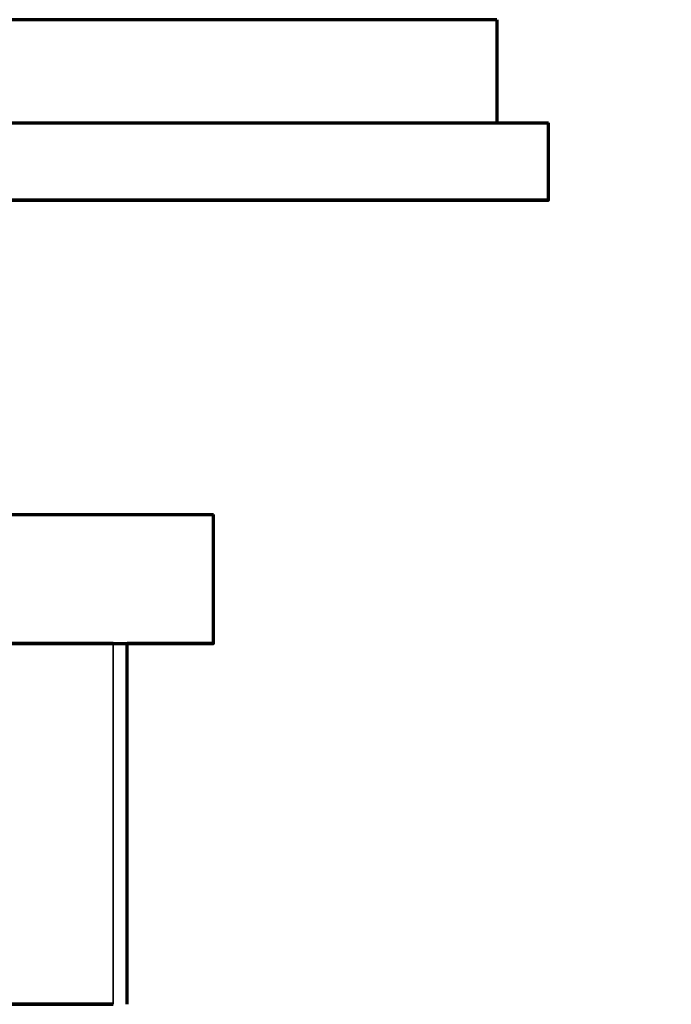
# Model space of a CAD drawing. Units: millimetres. Extents: x 109 to 799, y 66 to 583.
# Drawn here: x 479 to 492, y 359 to 379 of the extents above; entities that cross this region are included whole.
import ezdxf

# ---------------------------------------------------------------- set-up
doc = ezdxf.new("R2010")
doc.units = ezdxf.units.MM
doc.header["$LTSCALE"] = 0.75
doc.layers.add('Visible', color=7, linetype='Continuous', lineweight=70)
doc.layers.add('Visible Narrow', color=7, linetype='Continuous', lineweight=35)

msp = doc.modelspace()

# ---------------------------------------------------------------- linework, layer by layer
at = {"layer": 'Visible', "extrusion": (0, 1, 0)}
for p, q in [((488.453, 378.511), (488.453, 376.511)), ((489.453, 375.011), (489.453, 376.511)), ((482.953, 366.411), (482.953, 368.911)), ((481.006, 366.411), (472.346, 366.412)), ((481.274, 359.411), (481.274, 366.411)), ((481.006, 359.411), (472.346, 359.412)), ((477.203, 359.411), (481.006, 359.411))]:
    msp.add_line(p, q, dxfattribs=at)
at = {"layer": 'Visible'}
msp.add_ellipse((461.953, 378.511), major_axis=(26.5, 0), ratio=0.00004, start_param=0, end_param=3.141593, dxfattribs=at)
at = {"layer": 'Visible', "extrusion": (1e-16, 0, -1)}
for centre, major_axis, ratio, start_param, end_param in [((461.953, 376.511), (-27.5, 0), 0.00004, 0, 3.141593), ((461.953, 375.011), (-27.5, 0), 0.00004, -0.982981, 4.091427), ((461.953, 368.911), (21, 0), 0.000052, -1.570796, 0), ((461.953, 366.411), (-21, 0), 0.000052, 1.570796, 3.544247)]:
    msp.add_ellipse(centre, major_axis=major_axis, ratio=ratio, start_param=start_param, end_param=end_param, dxfattribs=at)
at = {"layer": 'Visible Narrow', "extrusion": (0, 1, 0)}
msp.add_line((481.006, 359.411), (481.006, 366.411), dxfattribs=at)

doc.saveas('drawing.dxf')
